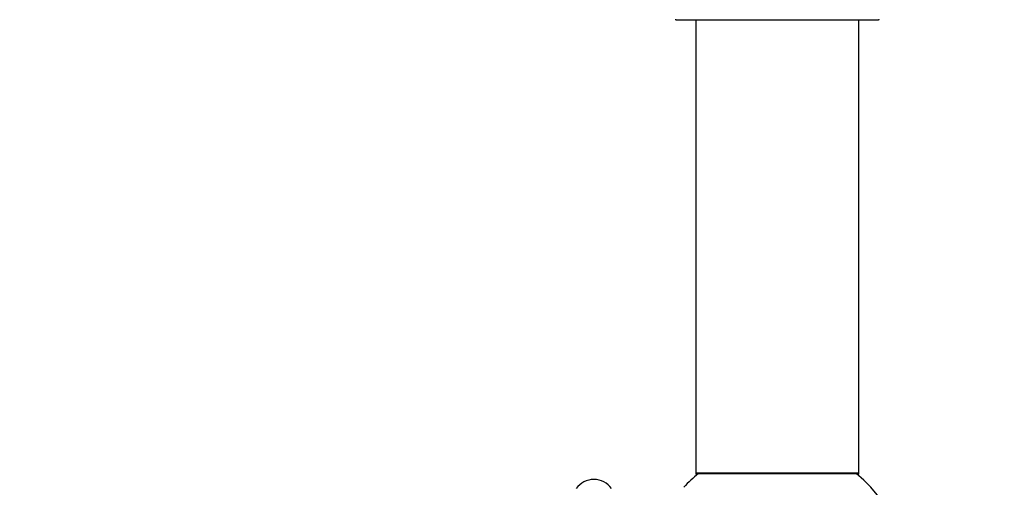
# Model space of a CAD drawing. Units: millimetres. Extents: x 0 to 1487, y 0 to 2791.
# Drawn here: x 940 to 1133, y 1192 to 1284 of the extents above; entities that cross this region are included whole.
import ezdxf
from ezdxf import colors
from ezdxf.entities.mleader import LeaderData, LeaderLine
from ezdxf.math import Vec2, Vec3

# ---------------------------------------------------------------- set-up
doc = ezdxf.new("R2010")
doc.units = ezdxf.units.MM
doc.layers.add('DV5_Défaut', color=7, linetype='Continuous')
doc.layers.add('Défaut', color=7, linetype='Continuous')

# ---------------------------------------------------------------- blocks, each defined once
blk = doc.blocks.new('_DOT')
at = {"color": 0}
blk.add_line((0, 0), (-1, 0), dxfattribs=at)
at = {"color": 0, "const_width": 0.333}
blk.add_lwpolyline([(-0.1665, 0, 1), (0.1665, 0, 1)], format="xyb", close=True, dxfattribs=at)
blk = doc.blocks.new('SE4')
at = {"layer": 'DV5_Défaut', "color": 7, "linetype": 'Continuous'}
for p, q in [((1068.57, 1283.57), (1108.37, 1283.57)), ((1072.47, 1283.57), (1072.47, 1194.67)), ((1104.47, 1194.67), (1104.47, 1283.57)), ((1104.47, 1194.67), (1072.47, 1194.67)), ((1072.47, 1194.67), (1072.47, 1194.52)), ((1104.47, 1194.52), (1104.47, 1194.67)), ((1072.95, 1194.52), (1072.47, 1194.52)), ((1072.57, 1194.57), (1104.37, 1194.57)), ((1072.57, 1194.42), (1072.83, 1194.42)), ((1104.47, 1194.52), (1103.99, 1194.52)), ((1104.12, 1194.42), (1104.37, 1194.42))]:
    blk.add_line(p, q, dxfattribs=at)
for centre, radius, start, end in [((1068.57, 1283.67), 0.1, 180.042, 270), ((1108.37, 1283.67), 0.1, 270, 359.958), ((1072.57, 1194.67), 0.1, 180, 270), ((1104.37, 1194.67), 0.1, 270, 0), ((1052.47, 1189.18), 4.24, 34.9821, 145.0179), ((1088.47, 1174.92), 25, 128.1867, 137.2679), ((1072.57, 1194.52), 0.1, 180, 270), ((1088.47, 1174.92), 25, 270, 51.8133), ((1104.37, 1194.52), 0.1, 270, 0)]:
    blk.add_arc(centre, radius, start, end, dxfattribs=at)

msp = doc.modelspace()

# ---------------------------------------------------------------- block references
at = {"layer": 'Défaut'}
msp.add_blockref('SE4', (0, 0), dxfattribs=at)

# ---------------------------------------------------------------- leaders
at = {"layer": 'Défaut', "color": 7, "linetype": 'Continuous'}
ml = msp.add_multileader_mtext('Standard', dxfattribs=at)
ml.set_content('{\\pxsm0.9;\\fSolid Edge ISO|b1||i0||c0|p34;\\W1.;23/10/2019\\P}', color=256)
ml.set_leader_properties()
ml.set_arrow_properties(name='DOT')
ml.build(insert=Vec2(0, 0))
ml.multileader.update_dxf_attribs({"leader_type": 0, "dogleg_length": 0, "arrow_head_size": 12})
ctx = ml.context
ctx.base_point, ctx.char_height, ctx.arrow_head_size, ctx.landing_gap_size = Vec3(1135.13, 2783.84), 12, 12, 4.2
notes = []
notes.append((ctx, [(0, (0, 0, 0), (0, 0), (1, 0), 1, [])]))
ctx.mtext.insert = Vec3(1137.13, 2789.96)
for ctx, leaders in notes:
    for number, flags, end, landing, length, lines in leaders:
        leader = LeaderData()
        leader.index, (leader.has_last_leader_line, leader.has_dogleg_vector, leader.attachment_direction) = number, flags
        leader.last_leader_point, leader.dogleg_vector, leader.dogleg_length = Vec3(end), Vec3(landing), length
        for number, points, colour, breaks in lines:
            line = LeaderLine()
            line.index, line.vertices, line.color, line.breaks = number, Vec3.list(points), colors.encode_raw_color(colour), breaks
            leader.lines.append(line)
        ctx.leaders.append(leader)

doc.saveas('drawing.dxf')
